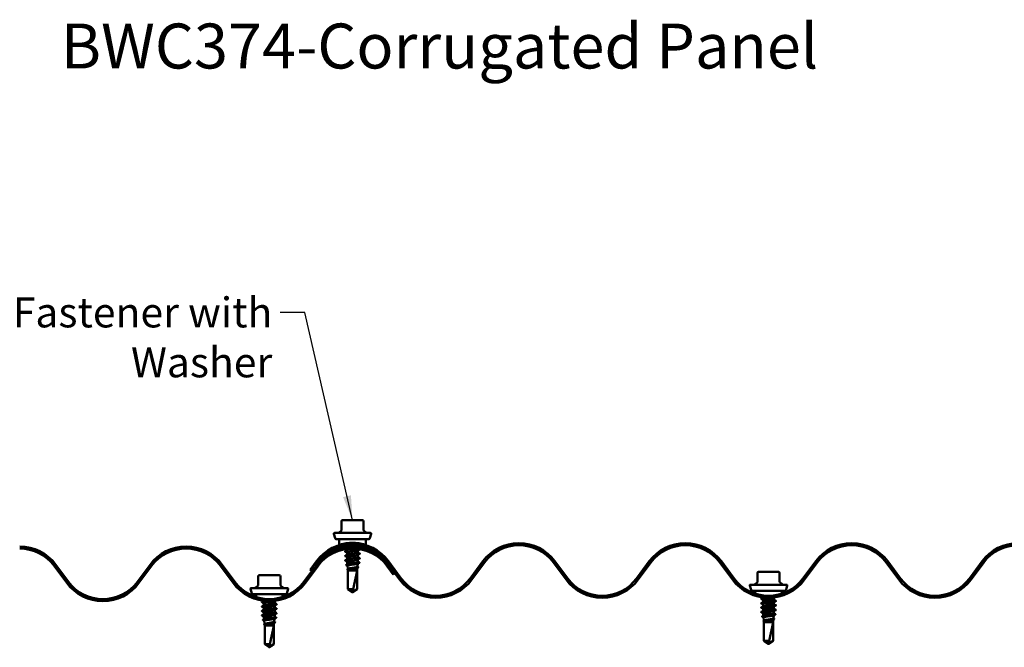
# Model space of a CAD drawing. Units: inches. Extents: x 0.9 to 50.1, y 0.9 to 32.1.
# Drawn here: x 21.6 to 33.4, y 8.2 to 15.7 of the extents above; entities that cross this region are included whole.
import ezdxf

# ---------------------------------------------------------------- set-up
doc = ezdxf.new("R2010")
doc.units = ezdxf.units.IN
doc.header["$LTSCALE"] = 3
doc.header["$MEASUREMENT"] = 0
doc.layers.add('Symbol (ANSI)', color=7, linetype='Continuous', lineweight=25)
doc.layers.add('Visible (ANSI)', color=7, linetype='Continuous', lineweight=50)
doc.styles.add('Label Text (ANSI)', font='tahoma.ttf')
doc.styles.add('Note Text (ANSI)', font='tahoma.ttf')
doc.dimstyles.new('Default (ANSI)$7', dxfattribs={"dimscale": 3, "dimtxt": 0.12, "dimasz": 0.098425, "dimexe": 0.125, "dimexo": 0.0625, "dimgap": 0.031496, "dimtad": 0, "dimtih": 1, "dimtoh": 1, "dimrnd": 1e-08, "dimzin": 4, "dimdsep": 46, "dimtxsty": 'Note Text (ANSI)', "dimcen": 0.09, "dimdle": 0.393701, "dimclrd": 256, "dimclre": 256, "dimclrt": 256, "dimadec": 0, "dimazin": 1, "dimtfac": 1, "dimtofl": 0, "dimtmove": 0, "dimatfit": 3, "dimfxl": 0, "dimtolj": 1, "dimtzin": 4, "dimlwd": -1, "dimlwe": -1, "dimarcsym": 0})

msp = doc.modelspace()

# ---------------------------------------------------------------- linework, layer by layer
at = {"layer": 'Visible (ANSI)'}
for p, q in [((25.42663, 9.70583), (25.42663, 9.60111)), ((25.49989, 9.71933), (25.44013, 9.71933)), ((25.6194, 9.71933), (25.49989, 9.71933)), ((25.67915, 9.71933), (25.6194, 9.71933)), ((25.69265, 9.70583), (25.69265, 9.60111)), ((25.42181, 9.59077), (25.40135, 9.5736)), ((25.69748, 9.59077), (25.71794, 9.5736)), ((25.34949, 9.50095), (25.3349, 9.55539)), ((25.34214, 9.56483), (25.77714, 9.56483)), ((25.36398, 9.48983), (25.75531, 9.48983)), ((25.40027, 9.48983), (25.40027, 9.42233)), ((25.71902, 9.48983), (25.71902, 9.42233)), ((25.7698, 9.50095), (25.78439, 9.55539)), ((25.49402, 9.41428), (25.49402, 9.40998)), ((25.49402, 9.374), (25.49402, 9.3564)), ((25.62527, 9.44225), (25.62527, 9.43847)), ((25.62527, 9.40843), (25.62527, 9.39819)), ((25.62527, 9.35486), (25.62527, 9.32858)), ((25.49402, 9.32911), (25.49402, 9.30283)), ((25.49402, 9.27554), (25.49402, 9.24926)), ((25.62527, 9.30129), (25.62527, 9.27501)), ((25.62527, 9.24772), (25.62527, 9.21904)), ((25.49402, 9.22197), (25.49402, 9.20858)), ((25.49402, 9.20858), (25.59127, 9.20858)), ((25.49602, 9.19071), (25.49402, 9.20858)), ((25.50252, 9.13268), (25.49804, 9.1727)), ((25.50452, 9.11483), (25.50346, 9.12429)), ((25.50452, 9.11483), (25.61477, 9.11483)), ((25.50452, 9.11483), (25.50452, 8.88951)), ((25.61477, 9.11483), (25.61844, 9.1476)), ((25.61477, 9.11483), (25.61477, 8.88951)), ((25.61986, 9.1603), (25.62387, 9.19608)), ((24.42651, 9.04455), (24.42651, 8.93983)), ((24.49976, 9.05805), (24.44001, 9.05805)), ((24.61927, 9.05805), (24.49976, 9.05805)), ((24.67903, 9.05805), (24.61927, 9.05805)), ((24.69253, 9.04455), (24.69253, 8.93983)), ((25.61464, 9.11108), (25.56708, 8.88951)), ((25.61464, 9.11108), (25.61464, 8.88951)), ((30.42726, 9.08483), (30.42726, 8.98012)), ((30.50051, 9.09833), (30.44076, 9.09833)), ((30.62002, 9.09833), (30.50051, 9.09833)), ((30.67978, 9.09833), (30.62002, 9.09833)), ((30.69328, 9.08483), (30.69328, 8.98012)), ((24.34936, 8.83967), (24.33477, 8.89411)), ((24.34202, 8.90355), (24.77702, 8.90355)), ((24.42168, 8.92949), (24.40122, 8.91232)), ((24.69735, 8.92949), (24.71781, 8.91232)), ((24.76968, 8.83967), (24.78426, 8.89411)), ((25.50452, 8.88951), (25.56708, 8.88951)), ((25.55964, 8.85233), (25.50452, 8.88951)), ((25.55964, 8.85233), (25.61477, 8.88951)), ((25.61464, 8.88951), (25.61477, 8.88951)), ((30.35011, 8.87995), (30.33552, 8.93439)), ((30.34277, 8.94383), (30.77777, 8.94383)), ((30.42243, 8.96977), (30.40197, 8.95261)), ((30.6981, 8.96977), (30.71856, 8.95261)), ((30.77043, 8.87995), (30.78501, 8.93439)), ((24.36385, 8.82855), (24.75519, 8.82855)), ((24.40014, 8.82855), (24.40014, 8.7952)), ((24.71889, 8.82855), (24.71889, 8.7952)), ((30.3646, 8.86883), (30.75594, 8.86883)), ((30.40089, 8.86883), (30.40089, 8.83548)), ((30.49464, 8.79023), (30.49464, 8.78898)), ((30.49464, 8.76169), (30.49464, 8.73541)), ((30.62589, 8.78743), (30.62589, 8.76115)), ((30.71964, 8.86883), (30.71964, 8.83548)), ((24.49389, 8.74995), (24.49389, 8.7487)), ((24.49389, 8.72141), (24.49389, 8.69513)), ((24.49389, 8.66784), (24.49389, 8.64156)), ((24.62514, 8.74715), (24.62514, 8.72087)), ((24.62514, 8.69358), (24.62514, 8.6673)), ((24.62514, 8.64001), (24.62514, 8.61373)), ((30.49464, 8.70812), (30.49464, 8.68184)), ((30.49464, 8.65455), (30.49464, 8.62826)), ((30.62589, 8.73386), (30.62589, 8.70758)), ((30.62589, 8.68029), (30.62589, 8.65401)), ((24.49389, 8.61427), (24.49389, 8.58798)), ((24.49389, 8.56069), (24.49389, 8.5473)), ((24.49389, 8.5473), (24.59115, 8.5473)), ((24.49589, 8.52943), (24.49389, 8.5473)), ((24.61974, 8.49902), (24.62374, 8.5348)), ((24.62514, 8.58644), (24.62514, 8.55776)), ((30.49464, 8.60097), (30.49464, 8.58758)), ((30.49464, 8.58758), (30.5919, 8.58758)), ((30.49664, 8.56971), (30.49464, 8.58758)), ((30.50314, 8.51168), (30.49866, 8.5517)), ((30.61539, 8.49383), (30.61906, 8.52661)), ((30.62049, 8.5393), (30.62449, 8.57508)), ((30.62589, 8.62672), (30.62589, 8.59804)), ((24.50239, 8.4714), (24.49791, 8.51142)), ((24.50439, 8.45355), (24.50333, 8.46302)), ((24.50439, 8.45355), (24.61464, 8.45355)), ((24.50439, 8.45355), (24.50439, 8.22823)), ((24.61452, 8.4498), (24.56696, 8.22823)), ((24.61452, 8.4498), (24.61452, 8.22823)), ((24.61464, 8.45355), (24.61831, 8.48632)), ((24.61464, 8.45355), (24.61464, 8.22823)), ((30.50514, 8.49383), (30.50408, 8.5033)), ((30.50514, 8.49383), (30.61539, 8.49383)), ((30.50514, 8.49383), (30.50514, 8.26851)), ((30.61527, 8.49008), (30.56771, 8.26851)), ((30.61527, 8.49008), (30.61527, 8.26851)), ((30.61539, 8.49383), (30.61539, 8.26851)), ((24.50439, 8.22823), (24.56696, 8.22823)), ((24.55952, 8.19105), (24.50439, 8.22823)), ((24.55952, 8.19105), (24.61464, 8.22823)), ((24.61452, 8.22823), (24.61464, 8.22823)), ((30.50514, 8.26851), (30.56771, 8.26851)), ((30.56027, 8.23133), (30.50514, 8.26851)), ((30.56027, 8.23133), (30.61539, 8.26851)), ((30.61527, 8.26851), (30.61539, 8.26851))]:
    msp.add_line(p, q, dxfattribs=at)
at = {"layer": 'Visible (ANSI)', "color": 8, "true_color": 0x808080}
for p, q in [((21.97325, 9.16979), (22.12589, 8.96405)), ((21.99253, 9.18409), (22.14516, 8.97835)), ((22.97338, 8.97835), (23.12601, 9.18409)), ((22.99265, 8.96405), (23.14529, 9.16979)), ((23.9735, 9.16979), (24.12614, 8.96405)), ((23.99278, 9.18409), (24.14541, 8.97835)), ((24.97363, 8.97835), (25.12626, 9.18409)), ((24.9929, 8.96405), (25.14554, 9.16979)), ((25.97375, 9.16979), (26.05007, 9.06692)), ((25.99303, 9.18409), (26.06934, 9.08122)), ((26.05007, 9.06692), (26.06934, 9.08122))]:
    msp.add_line(p, q, dxfattribs=at)
at = {"layer": 'Visible (ANSI)', "color": 5, "true_color": 0x0000ff}
for p, q in [((25.04994, 9.1215), (25.12626, 9.22437)), ((25.04994, 9.1215), (25.06922, 9.1072)), ((25.06922, 9.1072), (25.14554, 9.21007)), ((25.97375, 9.21007), (26.12639, 9.00433)), ((25.99303, 9.22437), (26.14566, 9.01863)), ((26.97388, 9.01863), (27.12651, 9.22437)), ((26.99315, 9.00433), (27.14579, 9.21007)), ((27.974, 9.21007), (28.12664, 9.00433)), ((27.99328, 9.22437), (28.14591, 9.01863)), ((28.97413, 9.01863), (29.12676, 9.22437)), ((28.9934, 9.00433), (29.14604, 9.21007)), ((29.97425, 9.21007), (30.12689, 9.00433)), ((29.99353, 9.22437), (30.14616, 9.01863)), ((30.97438, 9.01863), (31.12701, 9.22437)), ((30.99365, 9.00433), (31.14629, 9.21007)), ((31.9745, 9.21007), (32.12714, 9.00433)), ((31.99378, 9.22437), (32.14641, 9.01863)), ((32.97463, 9.01863), (33.12726, 9.22437)), ((32.9939, 9.00433), (33.14654, 9.21007))]:
    msp.add_line(p, q, dxfattribs=at)
at = {"layer": 'Visible (ANSI)'}
for centre, radius, start, end in [((25.44013, 9.70583), 0.0135, 90, 180), ((25.67915, 9.70583), 0.0135, 0, 90), ((25.41313, 9.60111), 0.0135, 310, 0), ((25.70615, 9.60111), 0.0135, 180, 230), ((25.34214, 9.55733), 0.0075, 90, 195), ((25.36398, 9.50483), 0.015, 195, 270), ((25.37724, 9.60233), 0.0375, 270, 310), ((25.74204, 9.60233), 0.0375, 230, 270), ((25.75531, 9.50483), 0.015, 270, 345), ((25.77714, 9.55733), 0.0075, 345, 90), ((24.44001, 9.04455), 0.0135, 90, 180), ((24.67903, 9.04455), 0.0135, 0, 90), ((30.44076, 9.08483), 0.0135, 90, 180), ((30.67978, 9.08483), 0.0135, 0, 90), ((24.34202, 8.89605), 0.0075, 90, 195), ((24.37712, 8.94105), 0.0375, 270, 310), ((24.41301, 8.93983), 0.0135, 310, 0), ((24.70603, 8.93983), 0.0135, 180, 230), ((24.74192, 8.94105), 0.0375, 230, 270), ((24.77702, 8.89605), 0.0075, 345, 90), ((30.34277, 8.93633), 0.0075, 90, 195), ((30.3646, 8.88383), 0.015, 195, 270), ((30.37787, 8.98133), 0.0375, 270, 310), ((30.41376, 8.98012), 0.0135, 310, 0), ((30.70678, 8.98012), 0.0135, 180, 230), ((30.74267, 8.98133), 0.0375, 230, 270), ((30.75594, 8.88383), 0.015, 270, 345), ((30.77777, 8.93633), 0.0075, 345, 90), ((24.36385, 8.84355), 0.015, 195, 270), ((24.75519, 8.84355), 0.015, 270, 345)]:
    msp.add_arc(centre, radius, start, end, dxfattribs=at)
at = {"layer": 'Visible (ANSI)', "color": 8, "true_color": 0x808080}
for centre, radius, start, end in [((21.55914, 8.86257), 0.53962, 36.571167, 90), ((21.55914, 8.86257), 0.51562, 36.571167, 90), ((23.55939, 8.86257), 0.53962, 90, 143.428833), ((23.55939, 8.86257), 0.51562, 90, 143.428833), ((23.55939, 8.86257), 0.53962, 36.571167, 90), ((23.55939, 8.86257), 0.51562, 36.571167, 90), ((25.55964, 8.86257), 0.53962, 90, 143.428833), ((25.55964, 8.86257), 0.51562, 90, 143.428833), ((25.55964, 8.86257), 0.53962, 36.571167, 90), ((25.55964, 8.86257), 0.51562, 36.571167, 90), ((22.55927, 9.28557), 0.53962, 216.571167, 323.428833), ((22.55927, 9.28557), 0.51562, 216.571167, 323.428833), ((24.55952, 9.28557), 0.53962, 216.571167, 323.428833), ((24.55952, 9.28557), 0.51562, 216.571167, 323.428833)]:
    msp.add_arc(centre, radius, start, end, dxfattribs=at)
at = {"layer": 'Visible (ANSI)', "color": 5, "true_color": 0x0000ff}
for centre, radius, start, end in [((25.55964, 8.90285), 0.53962, 90, 143.428833), ((25.55964, 8.90285), 0.51563, 90, 143.428833), ((25.55964, 8.90285), 0.53962, 36.571167, 90), ((25.55964, 8.90285), 0.51563, 36.571167, 90), ((27.55989, 8.90285), 0.53962, 90, 143.428833), ((27.55989, 8.90285), 0.51563, 90, 143.428833), ((27.55989, 8.90285), 0.53962, 36.571167, 90), ((27.55989, 8.90285), 0.51563, 36.571167, 90), ((29.56014, 8.90285), 0.53962, 90, 143.428833), ((29.56014, 8.90285), 0.51563, 90, 143.428833), ((29.56014, 8.90285), 0.53962, 36.571167, 90), ((29.56014, 8.90285), 0.51563, 36.571167, 90), ((31.56039, 8.90285), 0.53962, 90, 143.428833), ((31.56039, 8.90285), 0.51563, 90, 143.428833), ((31.56039, 8.90285), 0.53963, 36.571167, 90), ((31.56039, 8.90285), 0.51563, 36.571167, 90), ((33.56064, 8.90285), 0.53963, 90, 143.428833), ((33.56064, 8.90285), 0.51563, 90, 143.428833), ((26.55977, 9.32585), 0.53962, 216.571167, 323.428833), ((26.55977, 9.32585), 0.51562, 216.571167, 323.428833), ((28.56002, 9.32585), 0.53962, 216.571167, 323.428833), ((28.56002, 9.32585), 0.51562, 216.571167, 323.428833), ((30.56027, 9.32585), 0.53962, 216.571167, 323.428833), ((30.56027, 9.32585), 0.51562, 216.571167, 323.428833), ((32.56052, 9.32585), 0.53962, 216.571167, 323.428833), ((32.56052, 9.32585), 0.51563, 216.571167, 323.428833)]:
    msp.add_arc(centre, radius, start, end, dxfattribs=at)
at = {"layer": 'Visible (ANSI)'}
for points, knots in [([(25.40027, 9.42233), (25.40027, 9.42233), (25.40432, 9.42362), (25.42062, 9.42821), (25.43286, 9.43143), (25.45362, 9.43583), (25.46112, 9.43728), (25.46927, 9.43866)], [0, 0, 0, 0, 0.204649093, 0.204649093, 0.409298186, 0.409298186, 0.50626204, 0.50626204, 0.50626204, 0.50626204]), ([(25.46927, 9.43866), (25.47831, 9.44018), (25.48817, 9.44161), (25.51811, 9.445), (25.53951, 9.44623), (25.57978, 9.44623), (25.60118, 9.445), (25.63112, 9.44161), (25.64097, 9.44018), (25.65002, 9.43866)], [0.50626204, 0.50626204, 0.50626204, 0.50626204, 0.613891794, 0.613891794, 0.818485403, 0.818485403, 1.023079012, 1.023079012, 1.130708766, 1.130708766, 1.130708766, 1.130708766]), ([(25.47004, 9.39471), (25.46981, 9.39501), (25.46966, 9.39535), (25.4696, 9.39675), (25.47042, 9.39744), (25.47151, 9.39802)], [0.0318360177, 0.0318360177, 0.0318360177, 0.0318360177, 0.0542593371, 0.0542593371, 0.111032821, 0.111032821, 0.111032821, 0.111032821]), ([(25.62328, 9.35381), (25.62275, 9.35352), (25.62211, 9.35323), (25.62135, 9.35294), (25.61281, 9.34968), (25.58968, 9.34642), (25.56467, 9.34316), (25.53966, 9.3399), (25.51411, 9.33664), (25.50207, 9.33338), (25.49682, 9.33196), (25.49426, 9.33054), (25.4943, 9.32911)], [15.95290227, 15.95290227, 15.95290227, 15.95290227, 16.05531008, 16.05531008, 16.05531008, 17.20211794, 17.20211794, 17.20211794, 18.3489258, 18.3489258, 18.3489258, 18.84955592, 18.84955592, 18.84955592, 18.84955592]), ([(25.49614, 9.41102), (25.49762, 9.41185), (25.49998, 9.41268), (25.50323, 9.41351), (25.50792, 9.4147), (25.51438, 9.41589), (25.5219, 9.41709)], [-12.321431613, -12.321431613, -12.321431613, -12.321431613, -12.030022071, -12.030022071, -12.030022071, -11.610598051, -11.610598051, -11.610598051, -11.610598051]), ([(25.49614, 9.35745), (25.50078, 9.35984), (25.51277, 9.36223), (25.52903, 9.36462), (25.55122, 9.36788), (25.58016, 9.37114), (25.59996, 9.3744), (25.60298, 9.3749), (25.60576, 9.37539), (25.60829, 9.37589)], [-18.60461692, -18.60461692, -18.60461692, -18.60461692, -17.76406138, -17.76406138, -17.76406138, -16.61725352, -16.61725352, -16.61725352, -16.44219603, -16.44219603, -16.44219603, -16.44219603]), ([(25.52751, 9.44527), (25.51783, 9.44383), (25.50946, 9.44238), (25.50367, 9.44094), (25.50084, 9.44024), (25.49865, 9.43953), (25.49711, 9.43883)], [5.226281107, 5.226281107, 5.226281107, 5.226281107, 5.734039313, 5.734039313, 5.734039313, 5.98196401, 5.98196401, 5.98196401, 5.98196401]), ([(25.62304, 9.40738), (25.61954, 9.40553), (25.61175, 9.40368), (25.60062, 9.40183), (25.59897, 9.40155), (25.59725, 9.40128), (25.59548, 9.40101)], [9.669716962, 9.669716962, 9.669716962, 9.669716962, 10.321270763, 10.321270763, 10.321270763, 10.417803412, 10.417803412, 10.417803412, 10.417803412]), ([(25.64901, 9.37039), (25.64938, 9.37003), (25.64962, 9.36961), (25.64969, 9.36809), (25.64887, 9.36739), (25.64777, 9.36682)], [0.0250766363, 0.0250766363, 0.0250766363, 0.0250766363, 0.0542593371, 0.0542593371, 0.111032821, 0.111032821, 0.111032821, 0.111032821]), ([(25.65002, 9.43866), (25.65817, 9.43728), (25.66566, 9.43583), (25.68642, 9.43143), (25.69867, 9.42821), (25.71497, 9.42362), (25.71902, 9.42233), (25.71902, 9.42233)], [1.130708766, 1.130708766, 1.130708766, 1.130708766, 1.227672621, 1.227672621, 1.432321714, 1.432321714, 1.636970807, 1.636970807, 1.636970807, 1.636970807]), ([(25.47151, 9.34003), (25.47047, 9.34058), (25.46969, 9.34121), (25.4696, 9.34318), (25.47042, 9.34387), (25.47151, 9.34445)], [0, 0, 0, 0, 0.054259337, 0.054259337, 0.111032821, 0.111032821, 0.111032821, 0.111032821]), ([(25.47151, 9.28646), (25.47047, 9.28701), (25.46969, 9.28764), (25.4696, 9.2896), (25.47042, 9.2903), (25.47151, 9.29088)], [0, 0, 0, 0, 0.054259337, 0.054259337, 0.111032821, 0.111032821, 0.111032821, 0.111032821]), ([(25.47151, 9.23289), (25.47047, 9.23344), (25.46969, 9.23407), (25.4696, 9.23603), (25.47042, 9.23673), (25.47151, 9.23731)], [0, 0, 0, 0, 0.054259337, 0.054259337, 0.111032821, 0.111032821, 0.111032821, 0.111032821]), ([(25.62306, 9.30024), (25.61926, 9.29825), (25.61049, 9.29626), (25.59808, 9.29427), (25.57775, 9.29101), (25.54874, 9.28775), (25.52698, 9.28449), (25.50706, 9.28151), (25.49421, 9.27853), (25.49404, 9.27554)], [22.23608758, 22.23608758, 22.23608758, 22.23608758, 22.93615725, 22.93615725, 22.93615725, 24.08296511, 24.08296511, 24.08296511, 25.13274123, 25.13274123, 25.13274123, 25.13274123]), ([(25.62325, 9.24667), (25.62248, 9.24624), (25.62147, 9.24581), (25.62019, 9.24538), (25.61052, 9.24212), (25.58657, 9.23886), (25.56149, 9.2356), (25.53641, 9.23235), (25.51157, 9.22909), (25.50061, 9.22583), (25.49629, 9.22454), (25.49422, 9.22326), (25.49428, 9.22197)], [28.51927288, 28.51927288, 28.51927288, 28.51927288, 28.67019656, 28.67019656, 28.67019656, 29.81700443, 29.81700443, 29.81700443, 30.96381229, 30.96381229, 30.96381229, 31.41592654, 31.41592654, 31.41592654, 31.41592654]), ([(25.49611, 9.30388), (25.49733, 9.30457), (25.49918, 9.30526), (25.50167, 9.30595), (25.51343, 9.30921), (25.53879, 9.31247), (25.56383, 9.31573), (25.58887, 9.31899), (25.61222, 9.32225), (25.62106, 9.32551), (25.62383, 9.32653), (25.62513, 9.32756), (25.62506, 9.32858)], [-24.88780223, -24.88780223, -24.88780223, -24.88780223, -24.64490856, -24.64490856, -24.64490856, -23.4981007, -23.4981007, -23.4981007, -22.35129283, -22.35129283, -22.35129283, -21.99114858, -21.99114858, -21.99114858, -21.99114858]), ([(25.49617, 9.25031), (25.50053, 9.25256), (25.51134, 9.25481), (25.52625, 9.25706), (25.54785, 9.26032), (25.57688, 9.26358), (25.5974, 9.26684), (25.61454, 9.26956), (25.62496, 9.27229), (25.62518, 9.27501)], [-31.17098753, -31.17098753, -31.17098753, -31.17098753, -30.37894787, -30.37894787, -30.37894787, -29.23214001, -29.23214001, -29.23214001, -28.27433388, -28.27433388, -28.27433388, -28.27433388]), ([(25.64777, 9.31766), (25.64882, 9.31711), (25.6496, 9.31648), (25.64969, 9.31452), (25.64887, 9.31382), (25.64777, 9.31324)], [0, 0, 0, 0, 0.054259337, 0.054259337, 0.111032821, 0.111032821, 0.111032821, 0.111032821]), ([(25.64777, 9.26409), (25.64882, 9.26354), (25.6496, 9.26291), (25.64969, 9.26095), (25.64887, 9.26025), (25.64777, 9.25967)], [0, 0, 0, 0, 0.054259337, 0.054259337, 0.111032821, 0.111032821, 0.111032821, 0.111032821]), ([(25.48401, 9.17933), (25.48297, 9.17988), (25.48222, 9.18045), (25.48162, 9.18245), (25.48256, 9.18348), (25.48394, 9.18422)], [0, 0, 0, 0, 0.047148261, 0.047148261, 0.1106759, 0.1106759, 0.1106759, 0.1106759]), ([(25.49977, 9.12538), (25.49877, 9.12592), (25.49804, 9.12646), (25.49718, 9.12779), (25.49715, 9.12866), (25.49794, 9.13004), (25.49866, 9.13058), (25.49964, 9.13111)], [0, 0, 0, 0, 0.037110373, 0.037110373, 0.072977148, 0.072977148, 0.110405108, 0.110405108, 0.110405108, 0.110405108]), ([(25.62231, 9.19525), (25.6212, 9.19466), (25.61954, 9.19407), (25.61366, 9.19247), (25.60853, 9.19147), (25.59599, 9.18945), (25.58872, 9.18845), (25.57301, 9.18643), (25.56473, 9.18543), (25.54826, 9.1834), (25.54023, 9.1824), (25.52549, 9.18038), (25.51892, 9.17938), (25.50812, 9.17736), (25.50399, 9.17636), (25.49906, 9.17446), (25.49794, 9.17358), (25.49804, 9.1727)], [0.384151012, 0.384151012, 0.384151012, 0.384151012, 0.434659693, 0.434659693, 0.520296066, 0.520296066, 0.605500556, 0.605500556, 0.690273152, 0.690273152, 0.774613843, 0.774613843, 0.858522619, 0.858522619, 0.94199947, 0.94199947, 1.014761293, 1.014761293, 1.014761293, 1.014761293]), ([(25.49849, 9.19204), (25.50036, 9.19306), (25.50334, 9.19407), (25.51208, 9.1963), (25.51819, 9.19751), (25.53241, 9.19994), (25.54039, 9.20115), (25.55594, 9.2034), (25.56329, 9.20444), (25.57777, 9.20651), (25.58479, 9.20754), (25.59127, 9.20858)], [1.702435492, 1.702435492, 1.702435492, 1.702435492, 1.774335105, 1.774335105, 1.860909977, 1.860909977, 1.948000039, 1.948000039, 2.022676401, 2.022676401, 2.097737831, 2.097737831, 2.097737831, 2.097737831]), ([(25.61674, 9.1467), (25.61576, 9.14617), (25.61437, 9.14564), (25.60923, 9.1441), (25.60454, 9.1431), (25.59309, 9.14107), (25.58644, 9.14007), (25.57207, 9.13805), (25.56449, 9.13705), (25.54941, 9.13502), (25.54206, 9.13402), (25.52857, 9.132), (25.52255, 9.13099), (25.51268, 9.12897), (25.5089, 9.12797), (25.50438, 9.12607), (25.50336, 9.12518), (25.50346, 9.12429)], [1.711464203, 1.711464203, 1.711464203, 1.711464203, 1.753010194, 1.753010194, 1.831735331, 1.831735331, 1.910028457, 1.910028457, 1.987889569, 1.987889569, 2.065318664, 2.065318664, 2.142315739, 2.142315739, 2.218880793, 2.218880793, 2.285776911, 2.285776911, 2.285776911, 2.285776911]), ([(25.50522, 9.13415), (25.50681, 9.13502), (25.5091, 9.13588), (25.51622, 9.13797), (25.52162, 9.13918), (25.53427, 9.14162), (25.54141, 9.14283), (25.55649, 9.14527), (25.5643, 9.14648), (25.57951, 9.14892), (25.58678, 9.15013), (25.59978, 9.15257), (25.60538, 9.15377), (25.61413, 9.15621), (25.61718, 9.15742), (25.61942, 9.15919), (25.6198, 9.15974), (25.61986, 9.1603)], [0.403882716, 0.403882716, 0.403882716, 0.403882716, 0.459192271, 0.459192271, 0.537526126, 0.537526126, 0.616374875, 0.616374875, 0.695738548, 0.695738548, 0.775617175, 0.775617175, 0.856010781, 0.856010781, 0.936919391, 0.936919391, 0.973870215, 0.973870215, 0.973870215, 0.973870215]), ([(25.59127, 9.20858), (25.59884, 9.20987), (25.60552, 9.21115), (25.61631, 9.21373), (25.62031, 9.215), (25.62441, 9.21721), (25.62527, 9.21813), (25.62527, 9.21904)], [0, 0, 0, 0, 0.088761848, 0.088761848, 0.177523696, 0.177523696, 0.240760064, 0.240760064, 0.240760064, 0.240760064]), ([(25.62751, 9.15764), (25.62853, 9.15709), (25.62926, 9.15653), (25.63008, 9.15447), (25.62905, 9.15324), (25.62741, 9.15238)], [0, 0, 0, 0, 0.043022827, 0.043022827, 0.110432965, 0.110432965, 0.110432965, 0.110432965]), ([(25.64316, 9.21083), (25.64424, 9.21025), (25.64504, 9.20959), (25.6451, 9.20757), (25.64426, 9.20686), (25.6431, 9.20625)], [0, 0, 0, 0, 0.054062398, 0.054062398, 0.11085653, 0.11085653, 0.11085653, 0.11085653]), ([(25.5551, 8.8563), (25.55511, 8.8563), (25.55512, 8.85629), (25.5554, 8.85615), (25.5557, 8.85604), (25.55635, 8.85589), (25.55674, 8.85586), (25.5575, 8.85592), (25.55787, 8.85601), (25.55889, 8.8564), (25.55948, 8.85689), (25.5602, 8.85789), (25.5604, 8.85838), (25.5605, 8.85884)], [0.0029227102, 0.0029227102, 0.0029227102, 0.0029227102, 0.0030262314, 0.0030262314, 0.0060524629, 0.0060524629, 0.0103930024, 0.0103930024, 0.0147335419, 0.0147335419, 0.0247101265, 0.0247101265, 0.0329404564, 0.0329404564, 0.0329404564, 0.0329404564]), ([(30.47214, 8.7726), (30.47109, 8.77316), (30.47031, 8.77379), (30.47023, 8.77575), (30.47104, 8.77645), (30.47214, 8.77702)], [0, 0, 0, 0, 0.054259337, 0.054259337, 0.111032821, 0.111032821, 0.111032821, 0.111032821]), ([(30.62378, 8.78639), (30.6224, 8.78561), (30.62023, 8.78483), (30.61727, 8.78405), (30.60484, 8.78079), (30.57905, 8.77754), (30.55408, 8.77428), (30.5291, 8.77102), (30.50629, 8.76776), (30.49817, 8.7645), (30.49584, 8.76356), (30.49476, 8.76263), (30.49483, 8.76169)], [9.66971696, 9.66971696, 9.66971696, 9.66971696, 9.94326729, 9.94326729, 9.94326729, 11.09007516, 11.09007516, 11.09007516, 12.23688302, 12.23688302, 12.23688302, 12.56637061, 12.56637061, 12.56637061, 12.56637061]), ([(30.49676, 8.73646), (30.5014, 8.73884), (30.51339, 8.74123), (30.52966, 8.74362), (30.55185, 8.74688), (30.58079, 8.75014), (30.60058, 8.7534), (30.61628, 8.75598), (30.62555, 8.75857), (30.62577, 8.76115)], [-18.60461692, -18.60461692, -18.60461692, -18.60461692, -17.76406138, -17.76406138, -17.76406138, -16.61725352, -16.61725352, -16.61725352, -15.70796327, -15.70796327, -15.70796327, -15.70796327]), ([(24.47139, 8.73232), (24.47034, 8.73288), (24.46956, 8.73351), (24.46948, 8.73547), (24.47029, 8.73616), (24.47139, 8.73674)], [0, 0, 0, 0, 0.054259337, 0.054259337, 0.111032821, 0.111032821, 0.111032821, 0.111032821]), ([(24.47139, 8.67875), (24.47034, 8.67931), (24.46956, 8.67994), (24.46948, 8.6819), (24.47029, 8.68259), (24.47139, 8.68317)], [0, 0, 0, 0, 0.054259337, 0.054259337, 0.111032821, 0.111032821, 0.111032821, 0.111032821]), ([(24.62303, 8.74611), (24.62165, 8.74533), (24.61948, 8.74455), (24.61652, 8.74377), (24.60409, 8.74051), (24.5783, 8.73725), (24.55333, 8.734), (24.52835, 8.73074), (24.50554, 8.72748), (24.49742, 8.72422), (24.49509, 8.72328), (24.49401, 8.72234), (24.49408, 8.72141)], [9.66971696, 9.66971696, 9.66971696, 9.66971696, 9.94326729, 9.94326729, 9.94326729, 11.09007516, 11.09007516, 11.09007516, 12.23688302, 12.23688302, 12.23688302, 12.56637061, 12.56637061, 12.56637061, 12.56637061]), ([(24.62305, 8.69253), (24.61823, 8.69006), (24.60546, 8.68758), (24.58834, 8.68511), (24.5658, 8.68185), (24.53695, 8.67859), (24.51764, 8.67533), (24.50284, 8.67283), (24.49425, 8.67033), (24.49404, 8.66784)], [15.95290227, 15.95290227, 15.95290227, 15.95290227, 16.82411447, 16.82411447, 16.82411447, 17.97092233, 17.97092233, 17.97092233, 18.84955592, 18.84955592, 18.84955592, 18.84955592]), ([(24.49598, 8.6426), (24.49721, 8.64329), (24.49906, 8.64398), (24.50155, 8.64467), (24.51331, 8.64793), (24.53867, 8.65119), (24.56371, 8.65445), (24.58874, 8.65771), (24.61209, 8.66097), (24.62093, 8.66423), (24.62371, 8.66525), (24.62501, 8.66628), (24.62493, 8.6673)], [-24.88780223, -24.88780223, -24.88780223, -24.88780223, -24.64490856, -24.64490856, -24.64490856, -23.4981007, -23.4981007, -23.4981007, -22.35129283, -22.35129283, -22.35129283, -21.99114858, -21.99114858, -21.99114858, -21.99114858]), ([(24.49601, 8.69618), (24.50065, 8.69856), (24.51264, 8.70095), (24.52891, 8.70334), (24.5511, 8.7066), (24.58004, 8.70986), (24.59983, 8.71312), (24.61553, 8.7157), (24.6248, 8.71829), (24.62502, 8.72087)], [-18.60461692, -18.60461692, -18.60461692, -18.60461692, -17.76406138, -17.76406138, -17.76406138, -16.61725352, -16.61725352, -16.61725352, -15.70796327, -15.70796327, -15.70796327, -15.70796327]), ([(24.64765, 8.70996), (24.6487, 8.7094), (24.64948, 8.70877), (24.64956, 8.70681), (24.64874, 8.70612), (24.64765, 8.70554)], [0, 0, 0, 0, 0.054259337, 0.054259337, 0.111032821, 0.111032821, 0.111032821, 0.111032821]), ([(24.64765, 8.65639), (24.6487, 8.65583), (24.64948, 8.6552), (24.64956, 8.65324), (24.64874, 8.65255), (24.64765, 8.65197)], [0, 0, 0, 0, 0.054259337, 0.054259337, 0.111032821, 0.111032821, 0.111032821, 0.111032821]), ([(30.47214, 8.71903), (30.47109, 8.71959), (30.47031, 8.72022), (30.47023, 8.72218), (30.47104, 8.72287), (30.47214, 8.72345)], [0, 0, 0, 0, 0.054259337, 0.054259337, 0.111032821, 0.111032821, 0.111032821, 0.111032821]), ([(30.47214, 8.66546), (30.47109, 8.66601), (30.47031, 8.66665), (30.47023, 8.66861), (30.47104, 8.6693), (30.47214, 8.66988)], [0, 0, 0, 0, 0.054259337, 0.054259337, 0.111032821, 0.111032821, 0.111032821, 0.111032821]), ([(30.62375, 8.67924), (30.62211, 8.67833), (30.61941, 8.67741), (30.61562, 8.6765), (30.60215, 8.67324), (30.57574, 8.66998), (30.55091, 8.66672), (30.52608, 8.66346), (30.50417, 8.6602), (30.49722, 8.65694), (30.49551, 8.65614), (30.49473, 8.65534), (30.4948, 8.65455)], [22.23608758, 22.23608758, 22.23608758, 22.23608758, 22.55815378, 22.55815378, 22.55815378, 23.70496164, 23.70496164, 23.70496164, 24.85176951, 24.85176951, 24.85176951, 25.13274123, 25.13274123, 25.13274123, 25.13274123]), ([(30.6238, 8.73281), (30.61898, 8.73034), (30.60621, 8.72786), (30.58909, 8.72539), (30.56655, 8.72213), (30.5377, 8.71887), (30.51839, 8.71561), (30.50359, 8.71311), (30.495, 8.71061), (30.49479, 8.70812)], [15.95290227, 15.95290227, 15.95290227, 15.95290227, 16.82411447, 16.82411447, 16.82411447, 17.97092233, 17.97092233, 17.97092233, 18.84955592, 18.84955592, 18.84955592, 18.84955592]), ([(30.49673, 8.68288), (30.49796, 8.68357), (30.49981, 8.68427), (30.5023, 8.68496), (30.51406, 8.68821), (30.53942, 8.69147), (30.56446, 8.69473), (30.58949, 8.69799), (30.61284, 8.70125), (30.62168, 8.70451), (30.62446, 8.70553), (30.62576, 8.70656), (30.62568, 8.70758)], [-24.88780223, -24.88780223, -24.88780223, -24.88780223, -24.64490856, -24.64490856, -24.64490856, -23.4981007, -23.4981007, -23.4981007, -22.35129283, -22.35129283, -22.35129283, -21.99114858, -21.99114858, -21.99114858, -21.99114858]), ([(30.49679, 8.62931), (30.50115, 8.63156), (30.51196, 8.63382), (30.52688, 8.63607), (30.54847, 8.63933), (30.5775, 8.64258), (30.59802, 8.64584), (30.61516, 8.64857), (30.62559, 8.65129), (30.62581, 8.65401)], [-31.17098753, -31.17098753, -31.17098753, -31.17098753, -30.37894787, -30.37894787, -30.37894787, -29.23214001, -29.23214001, -29.23214001, -28.27433388, -28.27433388, -28.27433388, -28.27433388]), ([(30.6484, 8.75024), (30.64945, 8.74969), (30.65023, 8.74905), (30.65031, 8.74709), (30.64949, 8.7464), (30.6484, 8.74582)], [0, 0, 0, 0, 0.054259337, 0.054259337, 0.111032821, 0.111032821, 0.111032821, 0.111032821]), ([(30.6484, 8.69667), (30.64945, 8.69611), (30.65023, 8.69548), (30.65031, 8.69352), (30.64949, 8.69283), (30.6484, 8.69225)], [0, 0, 0, 0, 0.054259337, 0.054259337, 0.111032821, 0.111032821, 0.111032821, 0.111032821]), ([(30.6484, 8.64309), (30.64945, 8.64254), (30.65023, 8.64191), (30.65031, 8.63995), (30.64949, 8.63925), (30.6484, 8.63868)], [0, 0, 0, 0, 0.054259337, 0.054259337, 0.111032821, 0.111032821, 0.111032821, 0.111032821]), ([(24.47139, 8.62518), (24.47034, 8.62573), (24.46956, 8.62636), (24.46948, 8.62833), (24.47029, 8.62902), (24.47139, 8.6296)], [0, 0, 0, 0, 0.054259337, 0.054259337, 0.111032821, 0.111032821, 0.111032821, 0.111032821]), ([(24.47139, 8.57161), (24.47034, 8.57216), (24.46956, 8.57279), (24.46948, 8.57475), (24.47029, 8.57545), (24.47139, 8.57603)], [0, 0, 0, 0, 0.054259337, 0.054259337, 0.111032821, 0.111032821, 0.111032821, 0.111032821]), ([(24.48389, 8.51805), (24.48284, 8.5186), (24.4821, 8.51917), (24.4815, 8.52117), (24.48244, 8.5222), (24.48382, 8.52294)], [0, 0, 0, 0, 0.047148261, 0.047148261, 0.1106759, 0.1106759, 0.1106759, 0.1106759]), ([(24.623, 8.63896), (24.62136, 8.63805), (24.61866, 8.63713), (24.61487, 8.63622), (24.6014, 8.63296), (24.57499, 8.6297), (24.55016, 8.62644), (24.52533, 8.62318), (24.50342, 8.61992), (24.49647, 8.61666), (24.49476, 8.61586), (24.49398, 8.61506), (24.49405, 8.61427)], [22.23608758, 22.23608758, 22.23608758, 22.23608758, 22.55815378, 22.55815378, 22.55815378, 23.70496164, 23.70496164, 23.70496164, 24.85176951, 24.85176951, 24.85176951, 25.13274123, 25.13274123, 25.13274123, 25.13274123]), ([(24.62308, 8.58539), (24.618, 8.58278), (24.60393, 8.58016), (24.58544, 8.57755), (24.5624, 8.57429), (24.53375, 8.57103), (24.51524, 8.56777), (24.50183, 8.56541), (24.49427, 8.56305), (24.49407, 8.56069)], [28.51927288, 28.51927288, 28.51927288, 28.51927288, 29.43900096, 29.43900096, 29.43900096, 30.58580882, 30.58580882, 30.58580882, 31.41592654, 31.41592654, 31.41592654, 31.41592654]), ([(24.49604, 8.58903), (24.5004, 8.59128), (24.51121, 8.59353), (24.52613, 8.59579), (24.54772, 8.59904), (24.57675, 8.6023), (24.59727, 8.60556), (24.61441, 8.60829), (24.62484, 8.61101), (24.62506, 8.61373)], [-31.17098753, -31.17098753, -31.17098753, -31.17098753, -30.37894787, -30.37894787, -30.37894787, -29.23214001, -29.23214001, -29.23214001, -28.27433388, -28.27433388, -28.27433388, -28.27433388]), ([(24.62218, 8.53397), (24.62107, 8.53338), (24.61942, 8.53279), (24.61354, 8.53119), (24.6084, 8.53019), (24.59587, 8.52817), (24.5886, 8.52717), (24.57289, 8.52515), (24.56461, 8.52415), (24.54813, 8.52213), (24.5401, 8.52113), (24.52536, 8.5191), (24.51879, 8.5181), (24.508, 8.51608), (24.50387, 8.51508), (24.49894, 8.51318), (24.49781, 8.51231), (24.49791, 8.51142)], [0.384151012, 0.384151012, 0.384151012, 0.384151012, 0.434659693, 0.434659693, 0.520296066, 0.520296066, 0.605500556, 0.605500556, 0.690273152, 0.690273152, 0.774613843, 0.774613843, 0.858522619, 0.858522619, 0.94199947, 0.94199947, 1.014761293, 1.014761293, 1.014761293, 1.014761293]), ([(24.49836, 8.53076), (24.50024, 8.53178), (24.50322, 8.53279), (24.51195, 8.53503), (24.51806, 8.53623), (24.53228, 8.53867), (24.54027, 8.53987), (24.55581, 8.54213), (24.56317, 8.54316), (24.57764, 8.54523), (24.58466, 8.54627), (24.59115, 8.5473)], [1.702435492, 1.702435492, 1.702435492, 1.702435492, 1.774335105, 1.774335105, 1.860909977, 1.860909977, 1.948000039, 1.948000039, 2.022676401, 2.022676401, 2.097737831, 2.097737831, 2.097737831, 2.097737831]), ([(24.59115, 8.5473), (24.59872, 8.54859), (24.60539, 8.54987), (24.61618, 8.55245), (24.62019, 8.55373), (24.62428, 8.55594), (24.62514, 8.55685), (24.62514, 8.55776)], [0, 0, 0, 0, 0.088761848, 0.088761848, 0.177523696, 0.177523696, 0.240760064, 0.240760064, 0.240760064, 0.240760064]), ([(24.64303, 8.54955), (24.64411, 8.54897), (24.64491, 8.54831), (24.64498, 8.5463), (24.64413, 8.54558), (24.64298, 8.54497)], [0, 0, 0, 0, 0.054062398, 0.054062398, 0.11085653, 0.11085653, 0.11085653, 0.11085653]), ([(24.64765, 8.60281), (24.6487, 8.60226), (24.64948, 8.60163), (24.64956, 8.59967), (24.64874, 8.59897), (24.64765, 8.5984)], [0, 0, 0, 0, 0.054259337, 0.054259337, 0.111032821, 0.111032821, 0.111032821, 0.111032821]), ([(30.47214, 8.61189), (30.47109, 8.61244), (30.47031, 8.61307), (30.47023, 8.61504), (30.47104, 8.61573), (30.47214, 8.61631)], [0, 0, 0, 0, 0.054259337, 0.054259337, 0.111032821, 0.111032821, 0.111032821, 0.111032821]), ([(30.48464, 8.55833), (30.48359, 8.55888), (30.48285, 8.55945), (30.48225, 8.56145), (30.48319, 8.56248), (30.48457, 8.56322)], [0, 0, 0, 0, 0.047148261, 0.047148261, 0.1106759, 0.1106759, 0.1106759, 0.1106759]), ([(30.62383, 8.62567), (30.61875, 8.62306), (30.60468, 8.62044), (30.58619, 8.61783), (30.56315, 8.61457), (30.5345, 8.61131), (30.51599, 8.60805), (30.50258, 8.60569), (30.49502, 8.60333), (30.49482, 8.60097)], [28.51927288, 28.51927288, 28.51927288, 28.51927288, 29.43900096, 29.43900096, 29.43900096, 30.58580882, 30.58580882, 30.58580882, 31.41592654, 31.41592654, 31.41592654, 31.41592654]), ([(30.62293, 8.57425), (30.62182, 8.57366), (30.62017, 8.57307), (30.61429, 8.57147), (30.60915, 8.57047), (30.59662, 8.56845), (30.58935, 8.56745), (30.57364, 8.56543), (30.56536, 8.56443), (30.54888, 8.56241), (30.54085, 8.56141), (30.52611, 8.55939), (30.51954, 8.55838), (30.50875, 8.55636), (30.50462, 8.55536), (30.49969, 8.55347), (30.49856, 8.55259), (30.49866, 8.5517)], [0.384151012, 0.384151012, 0.384151012, 0.384151012, 0.434659693, 0.434659693, 0.520296066, 0.520296066, 0.605500556, 0.605500556, 0.690273152, 0.690273152, 0.774613843, 0.774613843, 0.858522619, 0.858522619, 0.94199947, 0.94199947, 1.014761293, 1.014761293, 1.014761293, 1.014761293]), ([(30.49911, 8.57104), (30.50099, 8.57206), (30.50397, 8.57307), (30.5127, 8.57531), (30.51881, 8.57651), (30.53303, 8.57895), (30.54102, 8.58015), (30.55656, 8.58241), (30.56392, 8.58344), (30.57839, 8.58552), (30.58541, 8.58655), (30.5919, 8.58758)], [1.702435492, 1.702435492, 1.702435492, 1.702435492, 1.774335105, 1.774335105, 1.860909977, 1.860909977, 1.948000039, 1.948000039, 2.022676401, 2.022676401, 2.097737831, 2.097737831, 2.097737831, 2.097737831]), ([(30.61737, 8.5257), (30.61638, 8.52517), (30.61499, 8.52464), (30.60985, 8.5231), (30.60517, 8.5221), (30.59371, 8.52008), (30.58706, 8.51908), (30.57269, 8.51705), (30.56511, 8.51605), (30.55004, 8.51403), (30.54268, 8.51302), (30.52919, 8.511), (30.52318, 8.51), (30.5133, 8.50797), (30.50952, 8.50697), (30.50501, 8.50507), (30.50398, 8.50419), (30.50408, 8.5033)], [1.711464203, 1.711464203, 1.711464203, 1.711464203, 1.753010194, 1.753010194, 1.831735331, 1.831735331, 1.910028457, 1.910028457, 1.987889569, 1.987889569, 2.065318664, 2.065318664, 2.142315739, 2.142315739, 2.218880793, 2.218880793, 2.285776911, 2.285776911, 2.285776911, 2.285776911]), ([(30.50585, 8.51316), (30.50743, 8.51402), (30.50973, 8.51488), (30.51685, 8.51697), (30.52224, 8.51818), (30.5349, 8.52062), (30.54204, 8.52183), (30.55712, 8.52427), (30.56492, 8.52548), (30.58014, 8.52792), (30.5874, 8.52913), (30.60041, 8.53157), (30.60601, 8.53278), (30.61475, 8.53522), (30.6178, 8.53642), (30.62004, 8.5382), (30.62042, 8.53875), (30.62049, 8.5393)], [0.403882716, 0.403882716, 0.403882716, 0.403882716, 0.459192271, 0.459192271, 0.537526126, 0.537526126, 0.616374875, 0.616374875, 0.695738548, 0.695738548, 0.775617175, 0.775617175, 0.856010781, 0.856010781, 0.936919391, 0.936919391, 0.973870215, 0.973870215, 0.973870215, 0.973870215]), ([(30.5919, 8.58758), (30.59947, 8.58887), (30.60614, 8.59015), (30.61693, 8.59273), (30.62094, 8.59401), (30.62503, 8.59622), (30.62589, 8.59713), (30.62589, 8.59804)], [0, 0, 0, 0, 0.088761848, 0.088761848, 0.177523696, 0.177523696, 0.240760064, 0.240760064, 0.240760064, 0.240760064]), ([(30.62814, 8.53664), (30.62915, 8.53609), (30.62989, 8.53553), (30.6307, 8.53347), (30.62968, 8.53225), (30.62804, 8.53138)], [0, 0, 0, 0, 0.043022827, 0.043022827, 0.110432965, 0.110432965, 0.110432965, 0.110432965]), ([(30.64378, 8.58983), (30.64486, 8.58925), (30.64566, 8.58859), (30.64573, 8.58658), (30.64488, 8.58586), (30.64373, 8.58525)], [0, 0, 0, 0, 0.054062398, 0.054062398, 0.11085653, 0.11085653, 0.11085653, 0.11085653]), ([(24.49965, 8.4641), (24.49865, 8.46464), (24.49791, 8.46518), (24.49706, 8.46651), (24.49703, 8.46738), (24.49782, 8.46876), (24.49854, 8.4693), (24.49951, 8.46983)], [0, 0, 0, 0, 0.037110373, 0.037110373, 0.072977148, 0.072977148, 0.110405108, 0.110405108, 0.110405108, 0.110405108]), ([(24.61662, 8.48542), (24.61563, 8.48489), (24.61424, 8.48436), (24.6091, 8.48282), (24.60442, 8.48182), (24.59296, 8.4798), (24.58631, 8.47879), (24.57194, 8.47677), (24.56436, 8.47577), (24.54929, 8.47375), (24.54193, 8.47274), (24.52844, 8.47072), (24.52243, 8.46972), (24.51255, 8.46769), (24.50877, 8.46669), (24.50426, 8.46479), (24.50323, 8.46391), (24.50333, 8.46302)], [1.711464203, 1.711464203, 1.711464203, 1.711464203, 1.753010194, 1.753010194, 1.831735331, 1.831735331, 1.910028457, 1.910028457, 1.987889569, 1.987889569, 2.065318664, 2.065318664, 2.142315739, 2.142315739, 2.218880793, 2.218880793, 2.285776911, 2.285776911, 2.285776911, 2.285776911]), ([(24.5051, 8.47288), (24.50668, 8.47374), (24.50898, 8.4746), (24.5161, 8.47669), (24.52149, 8.4779), (24.53415, 8.48034), (24.54129, 8.48155), (24.55637, 8.48399), (24.56417, 8.4852), (24.57939, 8.48764), (24.58665, 8.48885), (24.59966, 8.49129), (24.60526, 8.4925), (24.614, 8.49494), (24.61705, 8.49614), (24.61929, 8.49792), (24.61967, 8.49847), (24.61974, 8.49902)], [0.403882716, 0.403882716, 0.403882716, 0.403882716, 0.459192271, 0.459192271, 0.537526126, 0.537526126, 0.616374875, 0.616374875, 0.695738548, 0.695738548, 0.775617175, 0.775617175, 0.856010781, 0.856010781, 0.936919391, 0.936919391, 0.973870215, 0.973870215, 0.973870215, 0.973870215]), ([(24.62739, 8.49636), (24.6284, 8.49581), (24.62914, 8.49525), (24.62995, 8.49319), (24.62893, 8.49197), (24.62729, 8.4911)], [0, 0, 0, 0, 0.043022827, 0.043022827, 0.110432965, 0.110432965, 0.110432965, 0.110432965]), ([(30.5004, 8.50439), (30.4994, 8.50492), (30.49866, 8.50546), (30.49781, 8.50679), (30.49778, 8.50766), (30.49857, 8.50904), (30.49929, 8.50958), (30.50026, 8.51011)], [0, 0, 0, 0, 0.037110373, 0.037110373, 0.072977148, 0.072977148, 0.110405108, 0.110405108, 0.110405108, 0.110405108]), ([(24.55498, 8.19502), (24.55499, 8.19502), (24.55499, 8.19501), (24.55528, 8.19487), (24.55557, 8.19477), (24.55622, 8.19461), (24.55662, 8.19458), (24.55738, 8.19464), (24.55774, 8.19473), (24.55877, 8.19513), (24.55936, 8.19562), (24.56007, 8.19661), (24.56027, 8.1971), (24.56037, 8.19756)], [0.0029227102, 0.0029227102, 0.0029227102, 0.0029227102, 0.0030262314, 0.0030262314, 0.0060524629, 0.0060524629, 0.0103930024, 0.0103930024, 0.0147335419, 0.0147335419, 0.0247101265, 0.0247101265, 0.0329404564, 0.0329404564, 0.0329404564, 0.0329404564]), ([(30.55573, 8.2353), (30.55574, 8.2353), (30.55574, 8.2353), (30.55603, 8.23515), (30.55632, 8.23505), (30.55697, 8.23489), (30.55737, 8.23486), (30.55813, 8.23492), (30.55849, 8.23501), (30.55952, 8.23541), (30.56011, 8.2359), (30.56082, 8.23689), (30.56102, 8.23738), (30.56112, 8.23784)], [0.0029227102, 0.0029227102, 0.0029227102, 0.0029227102, 0.0030262314, 0.0030262314, 0.0060524629, 0.0060524629, 0.0103930024, 0.0103930024, 0.0147335419, 0.0147335419, 0.0247101265, 0.0247101265, 0.0329404564, 0.0329404564, 0.0329404564, 0.0329404564])]:
    msp.add_open_spline(points, degree=3, knots=knots, dxfattribs=at)
for points in [[(25.47151, 9.39802), (25.47968, 9.40234), (25.48784, 9.40666), (25.49598, 9.41102)], [(25.47151, 9.34445), (25.47968, 9.34876), (25.48784, 9.35309), (25.49598, 9.35745)], [(25.4891, 9.43785), (25.48721, 9.43885), (25.48532, 9.43985), (25.48344, 9.44086)], [(25.634, 9.41309), (25.63043, 9.41119), (25.62687, 9.40929), (25.62331, 9.40738)], [(25.64777, 9.36682), (25.63961, 9.3625), (25.63145, 9.35817), (25.62331, 9.35381)], [(25.49402, 9.32807), (25.48653, 9.33208), (25.47902, 9.33606), (25.47151, 9.34003)], [(25.47151, 9.29088), (25.47968, 9.29519), (25.48784, 9.29952), (25.49598, 9.30388)], [(25.49402, 9.2745), (25.48653, 9.27851), (25.47902, 9.28249), (25.47151, 9.28646)], [(25.47151, 9.23731), (25.47968, 9.24162), (25.48784, 9.24595), (25.49598, 9.25031)], [(25.49402, 9.22093), (25.48653, 9.22494), (25.47902, 9.22892), (25.47151, 9.23289)], [(25.64777, 9.31324), (25.63961, 9.30893), (25.63145, 9.3046), (25.62331, 9.30024)], [(25.64777, 9.25967), (25.63961, 9.25536), (25.63145, 9.25103), (25.62331, 9.24667)], [(25.62527, 9.32962), (25.63276, 9.32561), (25.64026, 9.32163), (25.64777, 9.31766)], [(25.62527, 9.27605), (25.63276, 9.27204), (25.64026, 9.26806), (25.64777, 9.26409)], [(25.48394, 9.18422), (25.4888, 9.18681), (25.49365, 9.18942), (25.49849, 9.19204)], [(25.49813, 9.17184), (25.49343, 9.17435), (25.48872, 9.17684), (25.48401, 9.17933)], [(25.49964, 9.13111), (25.5015, 9.13212), (25.50336, 9.13314), (25.50522, 9.13415)], [(25.50356, 9.12336), (25.5023, 9.12403), (25.50104, 9.12471), (25.49977, 9.12538)], [(25.62741, 9.15238), (25.62386, 9.15049), (25.6203, 9.1486), (25.61674, 9.1467)], [(25.62002, 9.16169), (25.62251, 9.16033), (25.62501, 9.15899), (25.62751, 9.15764)], [(25.6431, 9.20625), (25.63616, 9.2026), (25.62923, 9.19893), (25.62231, 9.19525)], [(25.62527, 9.2204), (25.63122, 9.21719), (25.63719, 9.214), (25.64316, 9.21083)], [(30.47214, 8.77702), (30.48029, 8.78133), (30.48843, 8.78565), (30.49655, 8.79)], [(30.49464, 8.76065), (30.48715, 8.76466), (30.47965, 8.76864), (30.47214, 8.7726)], [(30.63281, 8.79113), (30.62985, 8.78955), (30.62689, 8.78797), (30.62393, 8.78639)], [(30.62589, 8.76219), (30.63338, 8.75819), (30.64089, 8.75421), (30.6484, 8.75024)], [(24.47139, 8.73674), (24.47954, 8.74105), (24.48768, 8.74537), (24.4958, 8.74972)], [(24.49389, 8.72037), (24.4864, 8.72438), (24.4789, 8.72836), (24.47139, 8.73232)], [(24.47139, 8.68317), (24.47955, 8.68749), (24.48771, 8.69181), (24.49585, 8.69618)], [(24.49389, 8.6668), (24.4864, 8.6708), (24.4789, 8.67478), (24.47139, 8.67875)], [(24.47139, 8.6296), (24.47955, 8.63391), (24.48771, 8.63824), (24.49585, 8.6426)], [(24.63206, 8.75084), (24.6291, 8.74927), (24.62614, 8.74769), (24.62318, 8.74611)], [(24.64765, 8.70554), (24.63948, 8.70122), (24.63132, 8.6969), (24.62318, 8.69253)], [(24.64765, 8.65197), (24.63948, 8.64765), (24.63132, 8.64332), (24.62318, 8.63896)], [(24.62514, 8.72191), (24.63263, 8.71791), (24.64014, 8.71393), (24.64765, 8.70996)], [(24.62514, 8.66834), (24.63263, 8.66433), (24.64014, 8.66035), (24.64765, 8.65639)], [(30.47214, 8.72345), (30.4803, 8.72777), (30.48846, 8.73209), (30.4966, 8.73646)], [(30.49464, 8.70708), (30.48715, 8.71108), (30.47965, 8.71506), (30.47214, 8.71903)], [(30.47214, 8.66988), (30.4803, 8.6742), (30.48846, 8.67852), (30.4966, 8.68288)], [(30.49464, 8.65351), (30.48715, 8.65751), (30.47965, 8.66149), (30.47214, 8.66546)], [(30.6484, 8.74582), (30.64023, 8.7415), (30.63207, 8.73718), (30.62393, 8.73281)], [(30.6484, 8.69225), (30.64023, 8.68793), (30.63207, 8.6836), (30.62393, 8.67924)], [(30.62589, 8.70862), (30.63338, 8.70461), (30.64089, 8.70064), (30.6484, 8.69667)], [(30.62589, 8.65505), (30.63338, 8.65104), (30.64089, 8.64706), (30.6484, 8.64309)], [(24.49389, 8.61323), (24.4864, 8.61723), (24.4789, 8.62121), (24.47139, 8.62518)], [(24.47139, 8.57603), (24.47955, 8.58034), (24.48771, 8.58467), (24.49585, 8.58903)], [(24.49389, 8.55965), (24.4864, 8.56366), (24.4789, 8.56764), (24.47139, 8.57161)], [(24.48382, 8.52294), (24.48867, 8.52553), (24.49352, 8.52814), (24.49836, 8.53076)], [(24.64298, 8.54497), (24.63604, 8.54132), (24.62911, 8.53766), (24.62218, 8.53397)], [(24.64765, 8.5984), (24.63948, 8.59408), (24.63132, 8.58975), (24.62318, 8.58539)], [(24.62514, 8.61477), (24.63263, 8.61076), (24.64014, 8.60678), (24.64765, 8.60281)], [(24.62514, 8.55913), (24.6311, 8.55592), (24.63706, 8.55273), (24.64303, 8.54955)], [(30.47214, 8.61631), (30.4803, 8.62062), (30.48846, 8.62495), (30.4966, 8.62931)], [(30.49464, 8.59993), (30.48715, 8.60394), (30.47965, 8.60792), (30.47214, 8.61189)], [(30.48457, 8.56322), (30.48942, 8.56581), (30.49427, 8.56842), (30.49911, 8.57104)], [(30.49876, 8.55085), (30.49406, 8.55335), (30.48935, 8.55584), (30.48464, 8.55833)], [(30.62804, 8.53138), (30.62448, 8.52949), (30.62092, 8.5276), (30.61737, 8.5257)], [(30.62064, 8.54069), (30.62314, 8.53934), (30.62564, 8.53799), (30.62814, 8.53664)], [(30.64373, 8.58525), (30.63679, 8.5816), (30.62986, 8.57794), (30.62293, 8.57425)], [(30.6484, 8.63868), (30.64023, 8.63436), (30.63207, 8.63003), (30.62393, 8.62567)], [(30.62589, 8.59941), (30.63185, 8.5962), (30.63781, 8.59301), (30.64378, 8.58983)], [(24.49801, 8.51057), (24.49331, 8.51307), (24.4886, 8.51556), (24.48389, 8.51805)], [(24.49951, 8.46983), (24.50138, 8.47084), (24.50324, 8.47186), (24.5051, 8.47288)], [(24.50344, 8.46208), (24.50217, 8.46276), (24.50091, 8.46343), (24.49965, 8.4641)], [(24.62729, 8.4911), (24.62373, 8.48921), (24.62017, 8.48732), (24.61662, 8.48542)], [(24.61989, 8.50041), (24.62239, 8.49906), (24.62489, 8.49771), (24.62739, 8.49636)], [(30.50026, 8.51011), (30.50213, 8.51112), (30.50399, 8.51214), (30.50585, 8.51316)], [(30.50419, 8.50236), (30.50292, 8.50304), (30.50166, 8.50371), (30.5004, 8.50439)]]:
    msp.add_open_spline(points, degree=3, dxfattribs=at)
for points in [[(25.61464, 8.88951), (25.58595, 8.87021), (25.56938, 8.85928), (25.56198, 8.85495), (25.55802, 8.85478), (25.5551, 8.8563)], [(24.61452, 8.22823), (24.58583, 8.20893), (24.56925, 8.19801), (24.56185, 8.19368), (24.55789, 8.19351), (24.55498, 8.19502)], [(30.61527, 8.26851), (30.58658, 8.24921), (30.57, 8.23829), (30.5626, 8.23396), (30.55864, 8.23379), (30.55573, 8.2353)]]:
    msp.add_rational_spline(points, [1, 1.94592589218, 4.18692091141, 7.70579477054, 7.96723022881, 6.10740377948], degree=2, knots=[0, 0, 0, 0.030400402, 0.083560663, 0.212677211, 0.331183537, 0.331183537, 0.331183537], dxfattribs=at)
for points in [[(25.5605, 8.85884), (25.56148, 8.86343), (25.56708, 8.88951)], [(24.56037, 8.19756), (24.56136, 8.20216), (24.56696, 8.22823)], [(30.56112, 8.23784), (30.56211, 8.24244), (30.56771, 8.26851)]]:
    msp.add_rational_spline(points, [1, 1.40098609712, 1], degree=2, dxfattribs=at)

# ---------------------------------------------------------------- texts
at = {"layer": 'Symbol (ANSI)', "insert": (22.0533, 14.97861), "char_height": 0.54, "attachment_point": 7, "style": 'Label Text (ANSI)'}
msp.add_mtext('BWC374-Corrugated Panel', dxfattribs=at)
at = {"layer": 'Symbol (ANSI)', "insert": (24.5955, 12.39559), "char_height": 0.36, "width": 13.2972451, "attachment_point": 3, "style": 'Note Text (ANSI)'}
msp.add_mtext('{#14 x 7/8" Painted Hex Washer Head Fastener with Washer }', dxfattribs=at)

# ---------------------------------------------------------------- leaders
at = {"layer": 'Symbol (ANSI)', "annotation_type": 0, "has_hookline": 1, "hookline_direction": 1, "text_width": 13.10942}
msp.add_leader([(25.55964, 9.71933), (24.98526, 12.21559), (24.68999, 12.21559)], dimstyle='Default (ANSI)$7', override={"dimtad": 0}, dxfattribs=at)

doc.saveas('drawing.dxf')
